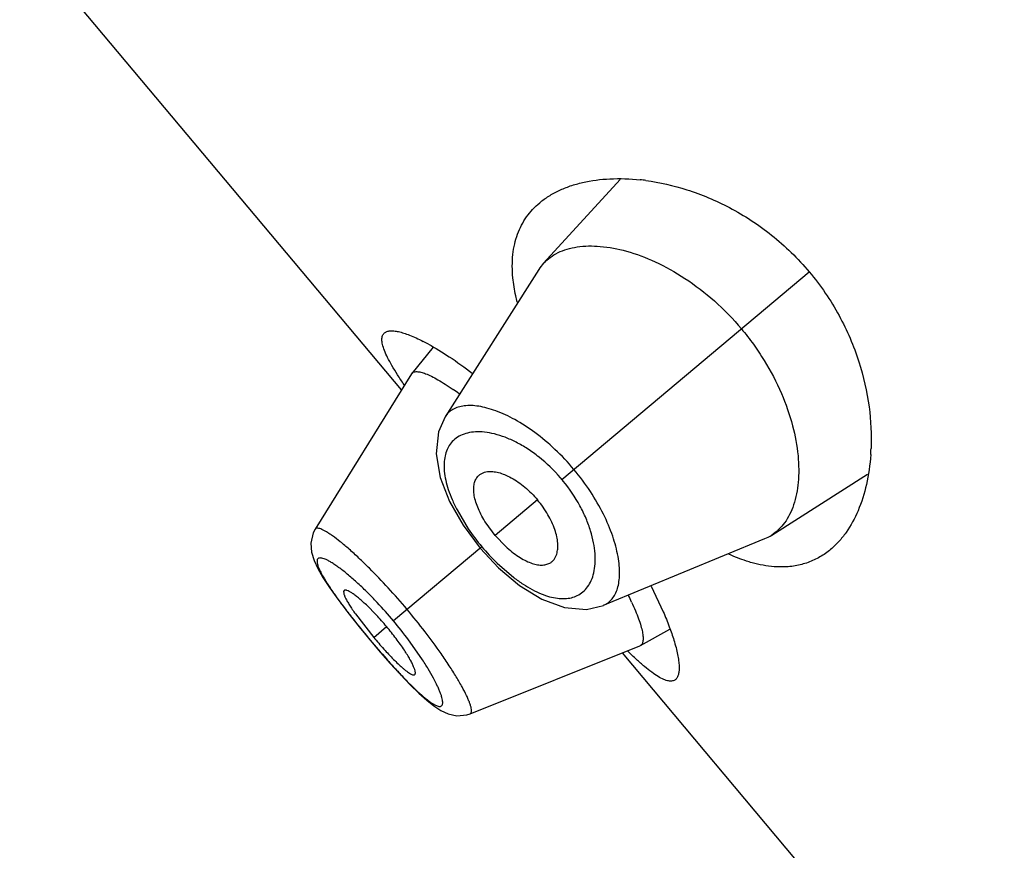
# Model space of a CAD drawing. Units: inches. Extents: x 5.6 to 15.8, y 4.2 to 13.8.
# Drawn here: x 8.8 to 9.1, y 10.9 to 11.1 of the extents above; entities that cross this region are included whole.
import ezdxf

# ---------------------------------------------------------------- set-up
doc = ezdxf.new("R2010")
doc.units = ezdxf.units.IN
doc.header["$LTSCALE"] = 1.21
doc.header["$MEASUREMENT"] = 0
doc.layers.get('0').update_dxf_attribs({"linetype": 'CONTINUOUS'})

msp = doc.modelspace()

# ---------------------------------------------------------------- linework, layer by layer
at = {"color": 7, "linetype": 'CONTINUOUS'}
for p, q in [((8.9542799945, 11.0323550146), (8.8361550104, 11.1731308887)), ((9.0218568275, 11.0973871816), (8.9981875434, 11.071502559)), ((8.996719451, 11.0695860077), (8.9677414352, 11.0240185345)), ((8.9640249398, 11.0455281028), (8.9574533669, 11.0374488591)), ((8.9573577219, 11.0373144643), (8.9275301243, 10.9892504016)), ((8.9573577213, 11.0373144633), (8.9574533663, 11.037448858)), ((9.0687405655, 10.9874200638), (9.0983423484, 11.0062353831)), ((8.9691149058, 10.9977593617), (8.9732813735, 10.9904626594)), ((8.9832256601, 10.9873063527), (8.9803987088, 10.9911390979)), ((8.9732813735, 10.9904626594), (8.9785567792, 10.9833887266)), ((8.9832256601, 10.9873063527), (8.9865092823, 10.9838567999)), ((9.01669246, 10.9656831073), (9.0665989197, 10.9863074424)), ((8.9785567792, 10.9833887266), (8.984268589, 10.9772866466)), ((8.984268589, 10.9772866466), (8.9907419838, 10.9718329444)), ((9.0314389626, 10.9716193714), (9.0352031779, 10.9636826479)), ((8.9376021331, 10.9634984417), (8.9411172776, 10.9590558995)), ((8.9464690502, 10.9626693638), (8.9433685709, 10.9658039137)), ((8.9400027887, 10.9630092869), (8.9456402063, 10.9557684123)), ((8.9411172776, 10.9590558995), (8.9445675789, 10.954868371)), ((9.0281313087, 10.9532185353), (9.0372284986, 10.9582879858)), ((8.9445675789, 10.954868371), (8.9471466626, 10.9518349645)), ((8.9471466626, 10.9518349645), (8.950666183, 10.9478289097)), ((8.9754735063, 10.9321237628), (9.0279822668, 10.9531476426)), ((9.0281313083, 10.9532185351), (9.0279822657, 10.9531476422)), ((9.1406884013, 10.8102021261), (9.0225634172, 10.9509780002))]:
    msp.add_line(p, q, dxfattribs=at)
at = {"color": 9, "linetype": 'CONTINUOUS'}
for p, q in [((9.0038627454, 11.0046229234), (9.0803723151, 11.0688220751)), ((8.9963174461, 10.9982916655), (8.9832256601, 10.9873063527)), ((8.9714185002, 10.9951785143), (8.9749000877, 10.9893565287)), ((8.9790799488, 10.9838276879), (8.9517413871, 10.9608879108)), ((8.9838209671, 10.978729989), (8.9889512168, 10.9742936293)), ((8.9456402063, 10.9557684123), (8.9496224322, 10.9591098966)), ((8.9445981363, 10.9548940118), (8.9445675789, 10.954868371)), ((8.9605255806, 10.9491625147), (8.9564128417, 10.9550009601))]:
    msp.add_line(p, q, dxfattribs=at)
at = {"color": 7, "linetype": 'CONTINUOUS'}
for points in [[(8.9677377709, 11.0240138511), (8.9656873549, 11.0193784277), (8.9649567433, 11.0125912746), (8.9662125108, 11.0052337169), (8.9691149058, 10.9977593617)], [(8.9275340367, 10.9892535979), (8.926938112, 10.9881179122), (8.926193871, 10.9849662668), (8.9264277656, 10.9820805607), (8.9272060327, 10.9795667656), (8.9283732902, 10.9770623673), (8.9299475212, 10.9743134396), (8.9319921424, 10.9711647478), (8.9345457181, 10.967556349), (8.9376021331, 10.9634984417)], [(8.9907419838, 10.9718329444), (8.9976018192, 10.9675998913), (9.0046237917, 10.9649986189), (9.0114926732, 10.964439689), (9.0166830969, 10.9656792422)], [(8.950666183, 10.9478289097), (8.9539496405, 10.944243857), (8.9569541459, 10.9411218804), (8.9596562428, 10.9384836311), (8.9620723509, 10.9363159548), (8.9642803547, 10.9345612637), (8.9663960139, 10.9331725467), (8.9686602757, 10.9321125625), (8.9713858109, 10.9315153552), (8.9744522321, 10.9317869185), (8.9754762268, 10.9321263552)]]:
    msp.add_lwpolyline(points, dxfattribs=at)
for centre, radius, start, end in [((9.020874262, 11.0300192608), 0.0676970341, 82.371401414, 83.9156584055), ((9.008379115, 11.0621751796), 0.0138155035, 137.5350877403, 147.5601506875), ((8.9309151951, 10.9887807123), 0.0658176346, 61.2661276522, 62.8556936974), ((8.9184524002, 10.9579961839), 0.0906967673, 53.771095249, 55.1912350815), ((9.0315497339, 11.0169813917), 0.0679749772, 356.0640728298, 357.6242206855), ((9.0613467621, 10.9990346354), 0.0137683188, 292.4245740613, 302.4807149832), ((8.9413210808, 10.9277093358), 0.0927018705, 24.877071714, 26.2391078697), ((8.8814215365, 10.9018663107), 0.0890403858, 40.0080049653, 43.068363575), ((9.0473437012, 11.0411089695), 0.1327652499, 220.0003941269, 222.0648663088)]:
    msp.add_arc(centre, radius, start, end, dxfattribs=at)
at = {"color": 9, "linetype": 'CONTINUOUS'}
for centre, radius, start, end in [((8.9655188255, 10.9724459103), 0.0500561321, 39.2561774436, 40.7459214711), ((9.0306489065, 11.0271587864), 0.0673568222, 214.1404801821, 220.0388399321), ((9.0312985375, 11.0276391003), 0.0681631929, 219.9966606109, 225.850897832), ((8.8465073321, 10.87258753), 0.1373723538, 39.9995284616, 43.1411111385), ((9.1568660504, 11.1331607109), 0.2771943062, 218.4485287121, 220.0241897969), ((8.8474869223, 10.873362235), 0.1361239779, 36.8511370981, 40.0147652254), ((9.162056729, 11.1373258531), 0.2838478752, 219.9941884989, 221.5346027819)]:
    msp.add_arc(centre, radius, start, end, dxfattribs=at)
at = {"color": 7, "linetype": 'CONTINUOUS'}
for points, knots in [([(8.9969829844, 11.0902285983), (8.997872871, 11.0909753745), (8.9997938693, 11.0923678799), (9.0029810309, 11.0940992872), (9.0064911292, 11.0955019432), (9.0116998544, 11.0969648155), (9.0189581726, 11.0978851577), (9.0249395843, 11.0976663696), (9.028049628, 11.097334954)], [0, 0, 0, 0, 0.1066439592, 0.2170169336, 0.332174304, 0.4528997141, 0.7128845602, 1, 1, 1, 1]), ([(9.0298611197, 11.0971171357), (9.0341340972, 11.0965452057), (9.0430369666, 11.0944955005), (9.0562465934, 11.0889341301), (9.0692068364, 11.0804659434), (9.0768737338, 11.0729915219), (9.0803723151, 11.0688220751)], [0, 0, 0, 0, 0.2187766879, 0.4608843266, 0.7237901982, 1, 1, 1, 1]), ([(8.9887029107, 11.0670285641), (8.9884752849, 11.0694115719), (8.9884393836, 11.0729396427), (8.9891766456, 11.0774366452), (8.9900703045, 11.0804895289), (8.99130806, 11.0833066423), (8.9928789733, 11.0858819774), (8.994767594, 11.0882102284), (8.9962169829, 11.0895857843), (8.9969829844, 11.0902285983)], [0, 0, 0, 0, 0.2797957559, 0.4085588975, 0.5316048717, 0.650574979, 0.7671780487, 0.8831210105, 1, 1, 1, 1]), ([(8.9981875434, 11.071502559), (8.9988057219, 11.0721776075), (9.0002029251, 11.0734249181), (9.0026673518, 11.0748928496), (9.0054849838, 11.0759680903), (9.009834782, 11.0769069037), (9.0160912276, 11.0769662808), (9.0242550732, 11.0753774975), (9.0331092617, 11.0720462534), (9.0422962079, 11.0668894068), (9.0513242423, 11.0599314779), (9.0568047166, 11.0542807332), (9.0593820675, 11.0512091661)], [0, 0, 0, 0, 0.0388614485, 0.078915505, 0.1211484085, 0.1663293451, 0.2672461852, 0.384102622, 0.517687939, 0.6671769633, 0.8297662244, 1, 1, 1, 1]), ([(8.9900470312, 11.0594950501), (8.989882828, 11.0601409556), (8.9892958523, 11.0626246518), (8.9888822214, 11.0651513658), (8.9887029107, 11.0670285641)], [0, 0, 0, 0, 0.2611286245, 1, 1, 1, 1]), ([(9.0803723151, 11.0688220751), (9.0838709971, 11.0646525082), (9.0899006569, 11.0558039179), (9.0959897015, 11.0415697038), (9.0991726498, 11.0275947409), (9.0996451214, 11.0184710423), (9.0994662827, 11.0141636053)], [0, 0, 0, 0, 0.2762118564, 0.539118153, 0.7812247076, 1, 1, 1, 1]), ([(8.9550631209, 11.0339467893), (8.9543631892, 11.0349672049), (8.9530686065, 11.036908837), (8.951350312, 11.0397059614), (8.9499881265, 11.0422034523), (8.948992752, 11.0443902134), (8.9483738622, 11.0462586764), (8.9481616709, 11.0476350906), (8.9482273373, 11.0485546508), (8.9483766887, 11.0491193769), (8.9486316851, 11.0495991823), (8.9488709479, 11.0498573811), (8.9490022898, 11.0499675752)], [0, 0, 0, 0, 0.2063161879, 0.3890253481, 0.5471656394, 0.6803999913, 0.7890297774, 0.8747297009, 0.9102781967, 0.9420626741, 0.9714142646, 1, 1, 1, 1]), ([(8.9490022898, 11.0499675752), (8.9492176922, 11.050148295), (8.9497691658, 11.0504432369), (8.9507697535, 11.0506253532), (8.9519766735, 11.0505947585), (8.9533913053, 11.0503557391), (8.9550110001, 11.0499094256), (8.9568291431, 11.0492556004), (8.9588368428, 11.048394771), (8.9602211925, 11.0477193004), (8.9609433828, 11.0473492104)], [0, 0, 0, 0, 0.066550049, 0.1444066386, 0.2384054581, 0.3509572291, 0.4832031582, 0.6355588898, 0.8079287984, 1, 1, 1, 1]), ([(9.0593820675, 11.0512091661), (9.0606792568, 11.0496632361), (9.0631480493, 11.0464890984), (9.0675159563, 11.0399599861), (9.0718674179, 11.0316373326), (9.0753470387, 11.0216890913), (9.0768448457, 11.0136931429), (9.0771631055, 11.0077905147), (9.0769648488, 11.0026638002), (9.0760797289, 10.9979310699), (9.0743994473, 10.9938202717), (9.0728523454, 10.9912373583), (9.0709808475, 10.9890688076), (9.0695117061, 10.9879110088), (9.0687405655, 10.9874200638)], [0, 0, 0, 0, 0.0856585313, 0.1704954935, 0.3332180381, 0.482733684, 0.6163353967, 0.6768907693, 0.7332795951, 0.8339734663, 0.8790484075, 0.9212050018, 0.9611978309, 1, 1, 1, 1]), ([(8.9625564943, 11.0464937023), (8.9647468533, 11.0452944133), (8.9693841938, 11.0424471558), (8.9738095095, 11.039285893), (8.9761498948, 11.0375106409)], [0, 0, 0, 0, 0.4594907107, 1, 1, 1, 1]), ([(8.9574533662, 11.0374488579), (8.9575306796, 11.0375439084), (8.9577205256, 11.0377166629), (8.95808291, 11.0378907961), (8.958517728, 11.0379851316), (8.9592424428, 11.0380099856), (8.9603370928, 11.0378183259), (8.9618379549, 11.037315973), (8.9636048732, 11.0365198523), (8.9656212458, 11.0354330294), (8.9678672932, 11.0340638748), (8.9694166621, 11.0330261017), (8.9702256682, 11.0324638434)], [0, 0, 0, 0, 0.0256637361, 0.0528458716, 0.0832890635, 0.1182067228, 0.2041465898, 0.3141008201, 0.4492320396, 0.6095100736, 0.793639408, 1, 1, 1, 1]), ([(9.0993643876, 11.01231553), (9.0991496228, 11.0091982008), (9.0983238416, 11.0032732194), (9.0957884939, 10.9951002062), (9.0926411613, 10.9892401167), (9.0895663888, 10.9853773797), (9.0878625457, 10.9837285711), (9.0869732199, 10.9829824109)], [0, 0, 0, 0, 0.287184204, 0.547247508, 0.782885062, 0.893306222, 1, 1, 1, 1]), ([(8.9777235092, 11.0054314557), (8.9779045599, 11.005654361), (8.9783159478, 11.006066044), (8.9790587409, 11.0065471667), (8.9799147028, 11.0068829092), (8.9810537904, 11.0071080309), (8.9825205348, 11.0071100524), (8.9843097181, 11.0067872901), (8.9862396057, 11.0061338917), (8.9890596109, 11.0047664504), (8.9926006789, 11.002255933), (8.9951213024, 10.9997171741), (8.9963174461, 10.9982916655)], [0, 0, 0, 0, 0.0392143664, 0.0787937747, 0.120027466, 0.1639983855, 0.2366559477, 0.3188151615, 0.4112526872, 0.5140120841, 0.7458891713, 1, 1, 1, 1]), ([(8.9803987088, 10.9911390979), (8.9794969622, 10.992541843), (8.9783254927, 10.9946688333), (8.9772345884, 10.9975605628), (8.9767348268, 10.9995199543), (8.9765321201, 11.0013151936), (8.9766195756, 11.0029186801), (8.9769937918, 11.0043089478), (8.9774530041, 11.0050984163), (8.9777235092, 11.0054314557)], [0, 0, 0, 0, 0.3262139227, 0.4720576798, 0.6037434409, 0.7207515029, 0.8241631173, 0.9160680337, 1, 1, 1, 1]), ([(9.0001199635, 10.9787404007), (9.0003709216, 10.9788799938), (9.0008477869, 10.9792136438), (9.001450585, 10.9798616061), (9.001929863, 10.980646263), (9.0023493651, 10.9817289533), (9.0026060534, 10.9831730634), (9.0025988829, 10.9849911121), (9.0022905326, 10.9870051419), (9.0014335546, 10.9900197585), (8.9995760776, 10.9939429766), (8.9975135898, 10.9968661569), (8.9963174461, 10.9982916655)], [0, 0, 0, 0, 0.0392143664, 0.0787937747, 0.120027466, 0.1639983855, 0.2366559477, 0.3188151615, 0.4112526872, 0.5140120841, 0.7458891713, 1, 1, 1, 1]), ([(8.9865092823, 10.9838567999), (8.9877341299, 10.9827251687), (8.9896253829, 10.9812021486), (8.992283747, 10.979625674), (8.9941265882, 10.9787932601), (8.9958593542, 10.9782818929), (8.9974536666, 10.9780895773), (8.9988877949, 10.9782166908), (8.9997450111, 10.9785318369), (9.0001199635, 10.9787404007)], [0, 0, 0, 0, 0.3262139227, 0.4720576798, 0.6037434409, 0.7207515029, 0.8241631173, 0.9160680337, 1, 1, 1, 1]), ([(9.0626744023, 10.9788604889), (9.0620871339, 10.9790230805), (9.0596470983, 10.979756397), (9.0572698302, 10.980691909), (9.0555030541, 10.9814882568)], [0, 0, 0, 0, 0.2392167841, 1, 1, 1, 1]), ([(9.0869732199, 10.9829824109), (9.0859371583, 10.9821131367), (9.0837203042, 10.9805461416), (9.0800064928, 10.9788166833), (9.0759535747, 10.9777689496), (9.073128854, 10.9775495413), (9.0716870595, 10.9775499608)], [0, 0, 0, 0, 0.2451558706, 0.4892314327, 0.7386445441, 1, 1, 1, 1]), ([(9.0716870595, 10.9775499608), (9.0709673091, 10.9775501703), (9.067926321, 10.9776689614), (9.0649116422, 10.9782410848), (9.0626744023, 10.9788604889)], [0, 0, 0, 0, 0.2366703594, 1, 1, 1, 1]), ([(8.9365087481, 10.9702916891), (8.9362982305, 10.9701156858), (8.9363281919, 10.9696222184), (8.936450423, 10.9691420272), (8.9366272131, 10.9686145173), (8.9369604654, 10.9678630832), (8.9374988907, 10.9668459287), (8.9381962742, 10.9656810086), (8.9390435157, 10.9643812909), (8.9396687775, 10.9634796816), (8.9400027887, 10.9630092869)], [0, 0, 0, 0, 0.0994317057, 0.1394480209, 0.1860630557, 0.2989940334, 0.4379443902, 0.6024546695, 0.7909468851, 1, 1, 1, 1]), ([(8.9433685709, 10.9658039137), (8.9429485536, 10.9662027369), (8.9421380254, 10.9669509868), (8.9409549504, 10.9679712862), (8.9398778871, 10.968822315), (8.9389233928, 10.9694951752), (8.9381056836, 10.969986169), (8.9375050137, 10.9702657671), (8.9370997753, 10.9703791431), (8.9368613384, 10.9704072696), (8.936661398, 10.970383864), (8.9365513833, 10.9703273343), (8.9365087481, 10.9702916891)], [0, 0, 0, 0, 0.2061628183, 0.3925706267, 0.5559399708, 0.6946069272, 0.8078982154, 0.8952512415, 0.929292056, 0.9572951976, 0.980219214, 1, 1, 1, 1]), ([(9.02542137, 10.9667064916), (9.0258375402, 10.9658078831), (9.0265949456, 10.9640952215), (9.0275576359, 10.9616370874), (9.0282797706, 10.9594570508), (9.0287585176, 10.9575741562), (9.0289943445, 10.9560043695), (9.0289944187, 10.9548893198), (9.0288448223, 10.9541771618), (9.0286766658, 10.953763706), (9.0284421205, 10.9534357782), (9.0282385783, 10.953278311), (9.0281313068, 10.9532185345)], [0, 0, 0, 0, 0.2067419907, 0.3908351786, 0.5509175173, 0.685925177, 0.7958652624, 0.8818337106, 0.9167602925, 0.9471996624, 0.9743629542, 1, 1, 1, 1]), ([(9.0352031779, 10.9636826479), (9.0358603409, 10.9621630406), (9.0370357389, 10.959275392), (9.0380577804, 10.9563290512), (9.038488048, 10.9549330389)], [0, 0, 0, 0, 0.5312541007, 1, 1, 1, 1]), ([(8.9551287806, 10.9517886417), (8.9543197255, 10.9530101874), (8.9525450093, 10.9554989738), (8.9506441956, 10.9578922065), (8.9496224322, 10.9591098966)], [0, 0, 0, 0, 0.4796376097, 1, 1, 1, 1]), ([(9.038488048, 10.9549330389), (9.0387269954, 10.9541577689), (9.0391516083, 10.952677563), (9.0396504596, 10.9505514668), (9.0399784246, 10.9486479263), (9.0401365431, 10.9469757831), (9.0401261785, 10.9455415101), (9.0399466796, 10.9443479112), (9.039593599, 10.9433943725), (9.0392074367, 10.9429026044), (9.0389920972, 10.9427218906)], [0, 0, 0, 0, 0.192065807, 0.3644317478, 0.5167849073, 0.6490296152, 0.7615817845, 0.8555832633, 0.933444626, 1, 1, 1, 1]), ([(8.9487805314, 10.952160034), (8.9497632367, 10.9510720104), (8.9512082324, 10.9495251812), (8.9531221786, 10.9476334197), (8.9540218116, 10.9468018005), (8.9544538695, 10.9464223363)], [0, 0, 0, 0, 0.5448587949, 0.7862972223, 1, 1, 1, 1]), ([(8.9583571808, 10.9442537409), (8.958399688, 10.9442895387), (8.9584744628, 10.9443880657), (8.958532232, 10.9445809042), (8.958545937, 10.9448206028), (8.9585046523, 10.9452393724), (8.9583336072, 10.9458794684), (8.9579920664, 10.946770015), (8.9574951746, 10.9478268493), (8.956844105, 10.9490353291), (8.956044745, 10.9503776037), (8.9554486095, 10.9513057504), (8.9551287806, 10.9517886417)], [0, 0, 0, 0, 0.019780786, 0.0427048024, 0.070707944, 0.1047487585, 0.1921017846, 0.3053930728, 0.4440600292, 0.6074293733, 0.7938371817, 1, 1, 1, 1]), ([(9.0389920972, 10.9427218906), (9.0388607679, 10.9426116784), (9.038564937, 10.9424208868), (9.0380481272, 10.9422530899), (9.0374660284, 10.9422040817), (9.036549001, 10.9422991124), (9.0352302905, 10.9427471267), (9.0334976036, 10.9436811276), (9.0315168335, 10.945041202), (9.0292937459, 10.9468164695), (9.0268374128, 10.9489944695), (9.025150032, 10.9506066143), (9.0242666333, 10.9514731434)], [0, 0, 0, 0, 0.028584915, 0.0579358687, 0.0897199976, 0.1252684067, 0.210968703, 0.3195994189, 0.4528355306, 0.6109764367, 0.7936843856, 1, 1, 1, 1]), ([(8.9544538695, 10.9464223363), (8.9546935207, 10.9462118574), (8.9551514177, 10.9458212907), (8.9558166983, 10.9452954881), (8.9564168503, 10.9448656785), (8.9569485738, 10.944533185), (8.9574089958, 10.9442990445), (8.9577961548, 10.9441660088), (8.9581164011, 10.9441329796), (8.9582959487, 10.9442021738), (8.9583571808, 10.9442537409)], [0, 0, 0, 0, 0.2064874401, 0.3895336655, 0.5488179374, 0.6841285548, 0.7952179371, 0.8824487217, 0.9481749106, 1, 1, 1, 1])]:
    msp.add_open_spline(points, degree=3, knots=knots, dxfattribs=at)
at = {"color": 9, "linetype": 'CONTINUOUS'}
for points, knots in [([(9.0075642282, 11.0077288363), (9.0057388465, 11.009904013), (9.0019280908, 11.0139512251), (8.9957864189, 11.0191189459), (8.9896323464, 11.0231256147), (8.9845710403, 11.0255169627), (8.9807788376, 11.0267377948), (8.9782251997, 11.0272946725), (8.975867034, 11.0275357671), (8.9737227696, 11.0274641065), (8.9718093933, 11.0270800206), (8.9701450273, 11.0263798086), (8.9687553677, 11.02536226), (8.9680396798, 11.0244881276), (8.9677414058, 11.0240183655)], [0, 0, 0, 0, 0.1793773336, 0.3502385244, 0.5058652662, 0.6420842243, 0.7023232415, 0.7572065927, 0.8068880483, 0.8516905392, 0.8922379474, 0.9294989334, 0.9648488657, 1, 1, 1, 1]), ([(8.9771157817, 11.0193332375), (8.9762936043, 11.0192885903), (8.974718535, 11.0190764926), (8.9725363285, 11.018321758), (8.9706854604, 11.0171513082), (8.969707458, 11.0161060094), (8.9692965352, 11.0155382836)], [0, 0, 0, 0, 0.2751505909, 0.527699916, 0.7658028777, 1, 1, 1, 1]), ([(9.0034419242, 11.0051178393), (9.0014289043, 11.0074544415), (8.9981458761, 11.010636011), (8.9933605865, 11.0140925461), (8.989837827, 11.0161428159), (8.9863997823, 11.0176911834), (8.9831137429, 11.0187423569), (8.9800351154, 11.0193120343), (8.9780510932, 11.0193840283), (8.9771157817, 11.0193332375)], [0, 0, 0, 0, 0.3001635505, 0.4414848654, 0.5738796111, 0.6961366682, 0.8077618017, 0.9088369897, 1, 1, 1, 1]), ([(8.9692965352, 11.0155382836), (8.9689181815, 11.015015555), (8.9682592748, 11.0138415877), (8.967634553, 11.0118384798), (8.9673607201, 11.0095730192), (8.9674445318, 11.0070637174), (8.9678939596, 11.004330927), (8.9687086354, 11.0014003169), (8.9698862555, 10.9983073328), (8.9708714437, 10.9962338661), (8.9714185002, 10.9951785143)], [0, 0, 0, 0, 0.0903528487, 0.1867414026, 0.2920391504, 0.4083593322, 0.5371419932, 0.6789222397, 0.8335571123, 1, 1, 1, 1]), ([(9.0166924685, 10.9656831184), (9.0172066294, 10.9658955455), (9.0181911954, 10.9664489599), (9.0194337758, 10.9676411961), (9.0204123115, 10.9691585556), (9.0211237873, 10.970975887), (9.021567435, 10.9730750998), (9.0217389542, 10.9754393472), (9.0216330039, 10.978050798), (9.0210885893, 10.9819972388), (9.0196129392, 10.9873968929), (9.0167356368, 10.9941529062), (9.0127129948, 11.0010981588), (9.0093892746, 11.0055536057), (9.0075642286, 11.0077288366)], [0, 0, 0, 0, 0.0351437138, 0.0704854616, 0.1077485941, 0.1483032762, 0.1931087617, 0.2427898128, 0.2976745043, 0.3579168469, 0.4941401963, 0.6497673973, 0.8206260398, 1, 1, 1, 1]), ([(9.013708298, 10.9757394034), (9.0139200774, 10.976651783), (9.0141921764, 10.9786182634), (9.0141638006, 10.981748679), (9.0136979222, 10.9851665094), (9.0127692717, 10.9888199052), (9.0113615207, 10.9926434977), (9.0087887042, 10.9979534901), (9.0062265299, 11.0017370977), (9.0042758766, 11.0041240106)], [0, 0, 0, 0, 0.0911871019, 0.1922892083, 0.3039305026, 0.4261923112, 0.5585830691, 0.6998908381, 1, 1, 1, 1]), ([(8.9443343883, 10.977141577), (8.9432654905, 10.9782066171), (8.9411995438, 10.9802085994), (8.9381846447, 10.9829532456), (8.9354518121, 10.9852645419), (8.9333575758, 10.986875045), (8.931860466, 10.9879045312), (8.9309043654, 10.9885033072), (8.9300571636, 10.9889699375), (8.9293229922, 10.9893041985), (8.928702814, 10.9895060879), (8.9281958773, 10.9895796244), (8.9278395428, 10.9895188897), (8.9276373453, 10.9893866619), (8.9275646354, 10.9893003201), (8.9275348138, 10.9892536182)], [0, 0, 0, 0, 0.2124233612, 0.4049236515, 0.5738555078, 0.7161778892, 0.7766053481, 0.8295773523, 0.8749314178, 0.9126713688, 0.9429977139, 0.9664383255, 0.9843518294, 0.9921993189, 1, 1, 1, 1]), ([(8.9467440679, 10.9665224031), (8.9456831279, 10.9676531921), (8.9435979802, 10.969797134), (8.9404948843, 10.9727506648), (8.9375956142, 10.9752814803), (8.935321715, 10.9770700025), (8.9336624775, 10.9782369598), (8.9325781143, 10.9789334531), (8.9316001141, 10.9794916383), (8.9307343603, 10.9799105193), (8.9299850505, 10.9801908075), (8.9293536729, 10.9803316865), (8.9288350448, 10.9803353886), (8.9284844899, 10.9801958449), (8.9282990559, 10.9800057523), (8.9281593947, 10.9797577792), (8.9280893987, 10.9793374425), (8.9281500866, 10.9787374497), (8.9283431115, 10.9780066348), (8.9286684218, 10.9771458564), (8.92912373, 10.9761574546), (8.929706764, 10.9750469328), (8.9307008277, 10.973322728), (8.932243935, 10.9709187762), (8.934433162, 10.9677905244), (8.9369800818, 10.9643655608), (8.9388138233, 10.9620113517), (8.939776597, 10.9607981494)], [0, 0, 0, 0, 0.1004283337, 0.1936507164, 0.2773916449, 0.349609236, 0.3808967587, 0.4087452148, 0.4330516578, 0.4537881563, 0.4709778473, 0.4847561198, 0.4955105219, 0.5041514052, 0.5082361365, 0.5124967951, 0.5224020221, 0.5351699233, 0.5513733287, 0.5712128018, 0.5947090654, 0.6218129972, 0.6524234157, 0.7235884712, 0.8067382485, 0.8996862789, 1, 1, 1, 1]), ([(8.9559608075, 10.9644284249), (8.9540608309, 10.9666926953), (8.9502760961, 10.9710159843), (8.9463094905, 10.9751736029), (8.9443343883, 10.977141577)], [0, 0, 0, 0, 0.5145919889, 1, 1, 1, 1]), ([(9.0086142307, 10.9686890965), (9.0092447253, 10.9689959479), (9.010443964, 10.9697791367), (9.0119178371, 10.9714007159), (9.0130400141, 10.9734207755), (9.0135219616, 10.9749366363), (9.013708298, 10.9757394034)], [0, 0, 0, 0, 0.234149866, 0.472244582, 0.7248072421, 1, 1, 1, 1]), ([(8.9889512168, 10.9742936293), (8.9898947621, 10.9735731731), (8.991764219, 10.9722460256), (8.9946034831, 10.9705534901), (8.9973455794, 10.9692451162), (8.9999564276, 10.9683299273), (9.0024107799, 10.9678134802), (9.0046870533, 10.9676915869), (9.0067657929, 10.9679609443), (9.00803454, 10.9684069704), (9.0086142307, 10.9686890965)], [0, 0, 0, 0, 0.1664122503, 0.3210213536, 0.4628063644, 0.5916046934, 0.707935432, 0.8132360538, 0.909627772, 1, 1, 1, 1]), ([(8.9664775351, 10.9507491063), (8.9648796628, 10.9530391569), (8.9614698789, 10.9576755402), (8.9578637961, 10.9621604877), (8.9559608075, 10.9644284249)], [0, 0, 0, 0, 0.4853855431, 1, 1, 1, 1]), ([(8.9495808674, 10.949114205), (8.9505107599, 10.9480656829), (8.9523279653, 10.9460504099), (8.9550025467, 10.9432001136), (8.9575015481, 10.940664748), (8.9597759292, 10.9385040463), (8.9615297351, 10.9369830999), (8.9627954309, 10.9360038627), (8.9636122747, 10.9354311454), (8.9643456184, 10.9349812571), (8.9649933949, 10.9346552279), (8.9655555706, 10.9344538821), (8.9660340975, 10.9343773148), (8.9664382021, 10.9344344111), (8.9667490055, 10.9346528828), (8.9669315787, 10.9350116664), (8.967003752, 10.9354797922), (8.9669790088, 10.9360621248), (8.9668576583, 10.9367603842), (8.9666402828, 10.9375732767), (8.9663270968, 10.9384969835), (8.9659187863, 10.9395267286), (8.9652150548, 10.9411090927), (8.9640955754, 10.9433064817), (8.9624553836, 10.946155659), (8.9612046053, 10.9481310816), (8.9605255806, 10.9491625147)], [0, 0, 0, 0, 0.107297399, 0.2077412283, 0.2992290615, 0.3798087492, 0.4478773689, 0.4768420914, 0.5022940094, 0.5242204091, 0.5426559854, 0.5577284002, 0.5697663181, 0.5794720157, 0.5881842489, 0.5977020258, 0.609432492, 0.6241278011, 0.6421420613, 0.6635957982, 0.6884896692, 0.7167763806, 0.7483766946, 0.8210487567, 0.9054563653, 1, 1, 1, 1]), ([(8.9754762778, 10.9321272739), (8.9755780815, 10.9321692925), (8.9757748516, 10.9323269265), (8.9759132549, 10.9327194606), (8.9759292227, 10.9332311805), (8.9758356782, 10.9338768785), (8.9756316154, 10.9346583267), (8.9753163669, 10.9355743363), (8.9748903644, 10.9366204774), (8.9741352716, 10.9382723812), (8.9729172532, 10.9406109686), (8.9711247521, 10.943699095), (8.968950411, 10.9471368669), (8.9673396058, 10.9495135973), (8.9664775351, 10.9507491063)], [0, 0, 0, 0, 0.0155277094, 0.0334264, 0.0568666143, 0.0872478634, 0.1250963812, 0.1705991244, 0.22373281, 0.2842923042, 0.4266206421, 0.5952657809, 0.7875951523, 1, 1, 1, 1])]:
    msp.add_open_spline(points, degree=3, knots=knots, dxfattribs=at)

doc.saveas('drawing.dxf')
